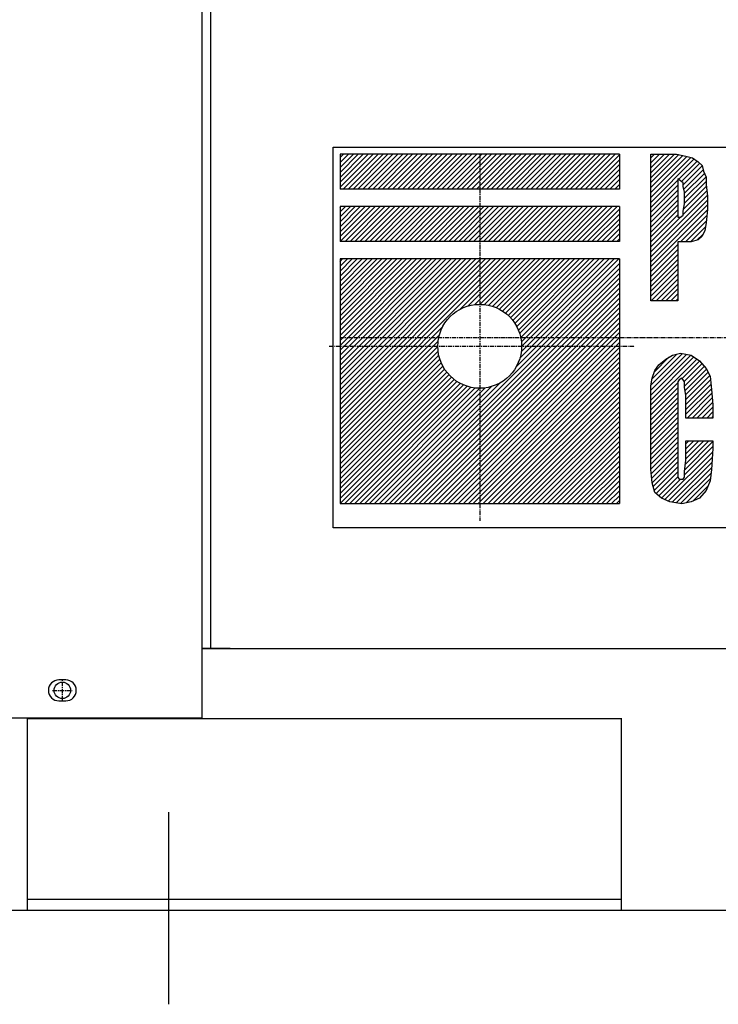
# Model space of a CAD drawing. Extents: x 9281 to 12252, y -35062 to -32543.
# Drawn here: x 9481 to 9681, y -34997 to -34715 of the extents above; entities that cross this region are included whole.
import ezdxf

# ---------------------------------------------------------------- set-up
doc = ezdxf.new("R2010")
doc.units = 0
doc.header["$MEASUREMENT"] = 0
doc.linetypes.add('DOT_CENTER', pattern=[2, 1.25, -0.25, 0.25, -0.25])
doc.layers.get('0').update_dxf_attribs({"linetype": 'CONTINUOUS'})
doc.layers.add('1', color=7, linetype='CONTINUOUS')
pattern_1 = [(45, (0, 0), (-0.70710678, 0.70710678), [])]

# ---------------------------------------------------------------- blocks, each defined once
blk = doc.blocks.new('MEIHAN')
at = {"linetype": 'CONTINUOUS'}
h = blk.add_hatch(dxfattribs=at)
h.set_pattern_fill('USER', color=4, angle=45, pattern_type=0)
h.set_pattern_definition(pattern_1)
edge = h.paths.add_edge_path()
edge.add_line((9652.92, -34753.2), (9572.92, -34753.2))
edge.add_line((9572.92, -34753.2), (9572.92, -34763.2))
edge.add_line((9652.92, -34763.2), (9572.92, -34763.2))
edge.add_line((9652.92, -34753.2), (9652.92, -34763.2))
h = blk.add_hatch(dxfattribs=at)
h.set_pattern_fill('USER', color=4, angle=45, pattern_type=0)
h.set_pattern_definition(pattern_1)
h.paths.add_polyline_path([(9669.27, -34753.2), (9671.98, -34753.75), (9673.91, -34754.29), (9675.46, -34755.38), (9676.62, -34756.47), (9677, -34758.11), (9677.78, -34759.75), (9677.78, -34761.93), (9678.16, -34765.2), (9678.16, -34769.02), (9677.78, -34772.84), (9677.39, -34775.02), (9676.62, -34776.66), (9675.46, -34777.75), (9673.52, -34778.29), (9671.59, -34778.29), (9669.66, -34778.29), (9669.66, -34795.2), (9661.92, -34795.2), (9661.92, -34753.2)])
edge = h.paths.add_edge_path(flags=16)
edge.add_line((9670.43, -34760.84), (9669.66, -34760.29))
edge.add_line((9671.2, -34761.38), (9670.43, -34760.84))
edge.add_line((9671.2, -34762.47), (9671.2, -34761.38))
edge.add_line((9671.59, -34764.11), (9671.2, -34762.47))
edge.add_line((9671.59, -34767.38), (9671.59, -34764.11))
edge.add_line((9671.2, -34769.57), (9671.59, -34767.38))
edge.add_line((9671.2, -34770.66), (9671.2, -34769.57))
edge.add_line((9670.43, -34771.2), (9671.2, -34770.66))
edge.add_line((9670.04, -34771.2), (9670.43, -34771.2))
edge.add_line((9669.66, -34771.2), (9670.04, -34771.2))
edge.add_line((9669.66, -34760.29), (9669.66, -34771.2))
edge.add_line((9669.66, -34771.2), (9669.66, -34771.2))
h = blk.add_hatch(dxfattribs=at)
h.set_pattern_fill('USER', color=4, angle=45, pattern_type=0)
h.set_pattern_definition(pattern_1)
edge = h.paths.add_edge_path()
edge.add_line((9652.92, -34768.2), (9572.92, -34768.2))
edge.add_line((9572.92, -34768.2), (9572.92, -34778.2))
edge.add_line((9652.92, -34778.2), (9572.92, -34778.2))
edge.add_line((9652.92, -34768.2), (9652.92, -34778.2))
h = blk.add_hatch(dxfattribs=at)
h.set_pattern_fill('USER', color=4, angle=45, pattern_type=0)
h.set_pattern_definition(pattern_1)
edge = h.paths.add_edge_path()
edge.add_line((9652.92, -34783.2), (9572.92, -34783.2))
edge.add_line((9572.92, -34783.2), (9572.92, -34853.2))
edge.add_line((9572.92, -34853.2), (9652.92, -34853.2))
edge.add_line((9652.92, -34783.2), (9652.92, -34853.2))
edge = h.paths.add_edge_path(flags=16)
edge.add_arc((9612.92, -34808.2), 12, -180, 180)
h = blk.add_hatch(dxfattribs=at)
h.set_pattern_fill('USER', color=4, angle=45, pattern_type=0)
h.set_pattern_definition(pattern_1)
h.paths.add_polyline_path([(9675.84, -34812.38), (9677.78, -34814.57), (9678.94, -34816.75), (9679.32, -34820.57), (9679.71, -34824.93), (9679.71, -34828.75), (9671.98, -34828.75), (9671.98, -34822.2), (9671.59, -34820.02), (9671.59, -34818.38), (9671.2, -34817.84), (9670.82, -34817.29), (9670.04, -34817.84), (9669.66, -34818.38), (9669.66, -34820.02), (9669.66, -34822.75), (9669.66, -34841.84), (9669.66, -34844.57), (9669.66, -34845.66), (9670.04, -34846.2), (9670.82, -34846.2), (9671.2, -34846.2), (9671.59, -34845.66), (9671.59, -34844.02), (9671.98, -34840.75), (9671.98, -34835.29), (9679.71, -34835.29), (9679.71, -34837.47), (9679.32, -34843.47), (9678.94, -34846.75), (9677.78, -34849.47), (9675.84, -34851.66), (9673.52, -34852.75), (9670.82, -34853.29), (9667.34, -34852.75), (9665.02, -34851.66), (9663.08, -34850.02), (9662.31, -34847.29), (9661.92, -34843.47), (9661.92, -34838.02), (9661.92, -34826.02), (9661.92, -34822.2), (9661.92, -34819.47), (9662.31, -34817.29), (9663.08, -34815.11), (9664.24, -34813.47), (9666.18, -34811.84), (9668.11, -34810.75), (9670.43, -34810.2), (9673.52, -34810.75)])
at = {"layer": '1', "color": 6, "linetype": 'CONTINUOUS'}
for p, q in [((9570.92, -34751.2), (9870.92, -34751.2)), ((9570.92, -34860.2), (9570.92, -34751.2)), ((9870.92, -34860.2), (9570.92, -34860.2))]:
    blk.add_line(p, q, dxfattribs=at)
at = {"layer": '1', "color": 2, "linetype": 'CONTINUOUS'}
for p, q in [((9572.92, -34753.2), (9572.92, -34763.2)), ((9652.92, -34753.2), (9572.92, -34753.2)), ((9652.92, -34753.2), (9652.92, -34763.2)), ((9652.92, -34763.2), (9572.92, -34763.2)), ((9652.92, -34768.2), (9572.92, -34768.2)), ((9572.92, -34768.2), (9572.92, -34778.2)), ((9652.92, -34768.2), (9652.92, -34778.2)), ((9652.92, -34778.2), (9572.92, -34778.2)), ((9652.92, -34783.2), (9572.92, -34783.2)), ((9572.92, -34783.2), (9572.92, -34853.2)), ((9652.92, -34783.2), (9652.92, -34853.2)), ((9572.92, -34853.2), (9652.92, -34853.2))]:
    blk.add_line(p, q, dxfattribs=at)
at = {"layer": '1', "color": 6, "linetype": 'DOT_CENTER'}
for p, q in [((9612.92, -34753.2), (9612.92, -34858.2)), ((9572.92, -34805.7), (9870.92, -34805.7)), ((9569.8, -34808.2), (9657.36, -34808.2))]:
    blk.add_line(p, q, dxfattribs=at)
at = {"layer": '1', "color": 3, "linetype": 'CONTINUOUS'}
for p, q in [((9661.92, -34753.2), (9669.27, -34753.2)), ((9661.92, -34795.2), (9661.92, -34753.2)), ((9669.27, -34753.2), (9671.98, -34753.75)), ((9671.98, -34753.75), (9673.91, -34754.29)), ((9673.91, -34754.29), (9675.46, -34755.38)), ((9675.46, -34755.38), (9676.62, -34756.47)), ((9676.62, -34756.47), (9677, -34758.11)), ((9677, -34758.11), (9677.78, -34759.75)), ((9669.66, -34760.29), (9669.66, -34771.2)), ((9670.43, -34760.84), (9669.66, -34760.29)), ((9671.2, -34761.38), (9670.43, -34760.84)), ((9671.2, -34762.47), (9671.2, -34761.38)), ((9677.78, -34759.75), (9677.78, -34761.93)), ((9677.78, -34761.93), (9678.16, -34765.2)), ((9671.59, -34764.11), (9671.2, -34762.47)), ((9671.59, -34767.38), (9671.59, -34764.11)), ((9678.16, -34765.2), (9678.16, -34769.02)), ((9671.2, -34769.57), (9671.59, -34767.38)), ((9670.43, -34771.2), (9671.2, -34770.66)), ((9671.2, -34770.66), (9671.2, -34769.57)), ((9678.16, -34769.02), (9677.78, -34772.84)), ((9669.66, -34771.2), (9669.66, -34771.2)), ((9669.66, -34771.2), (9670.04, -34771.2)), ((9670.04, -34771.2), (9670.43, -34771.2)), ((9677.78, -34772.84), (9677.39, -34775.02)), ((9677.39, -34775.02), (9676.62, -34776.66)), ((9671.59, -34778.29), (9669.66, -34778.29)), ((9669.66, -34778.29), (9669.66, -34795.2)), ((9673.52, -34778.29), (9671.59, -34778.29)), ((9675.46, -34777.75), (9673.52, -34778.29)), ((9676.62, -34776.66), (9675.46, -34777.75)), ((9669.66, -34795.2), (9661.92, -34795.2)), ((9668.11, -34810.75), (9670.43, -34810.2)), ((9670.43, -34810.2), (9673.52, -34810.75)), ((9664.24, -34813.47), (9666.18, -34811.84)), ((9666.18, -34811.84), (9668.11, -34810.75)), ((9673.52, -34810.75), (9675.84, -34812.38)), ((9675.84, -34812.38), (9677.78, -34814.57)), ((9662.31, -34817.29), (9663.08, -34815.11)), ((9663.08, -34815.11), (9664.24, -34813.47)), ((9677.78, -34814.57), (9678.94, -34816.75)), ((9661.92, -34819.47), (9662.31, -34817.29)), ((9670.04, -34817.84), (9669.66, -34818.38)), ((9669.66, -34818.38), (9669.66, -34820.02)), ((9670.82, -34817.29), (9670.04, -34817.84)), ((9671.2, -34817.84), (9670.82, -34817.29)), ((9671.59, -34818.38), (9671.2, -34817.84)), ((9671.59, -34820.02), (9671.59, -34818.38)), ((9678.94, -34816.75), (9679.32, -34820.57)), ((9661.92, -34822.2), (9661.92, -34819.47)), ((9669.66, -34820.02), (9669.66, -34822.75)), ((9671.98, -34822.2), (9671.59, -34820.02)), ((9679.32, -34820.57), (9679.71, -34824.93)), ((9661.92, -34826.02), (9661.92, -34822.2)), ((9669.66, -34822.75), (9669.66, -34841.84)), ((9671.98, -34828.75), (9671.98, -34822.2)), ((9661.92, -34838.02), (9661.92, -34826.02)), ((9679.71, -34824.93), (9679.71, -34828.75)), ((9679.71, -34828.75), (9671.98, -34828.75)), ((9671.98, -34840.75), (9671.98, -34835.29)), ((9671.98, -34835.29), (9679.71, -34835.29)), ((9679.71, -34835.29), (9679.71, -34837.47)), ((9661.92, -34843.47), (9661.92, -34838.02)), ((9679.71, -34837.47), (9679.32, -34843.47)), ((9671.59, -34844.02), (9671.98, -34840.75)), ((9662.31, -34847.29), (9661.92, -34843.47)), ((9669.66, -34841.84), (9669.66, -34844.57)), ((9671.59, -34845.66), (9671.59, -34844.02)), ((9679.32, -34843.47), (9678.94, -34846.75)), ((9669.66, -34844.57), (9669.66, -34845.66)), ((9669.66, -34845.66), (9670.04, -34846.2)), ((9670.04, -34846.2), (9670.82, -34846.2)), ((9670.82, -34846.2), (9671.2, -34846.2)), ((9671.2, -34846.2), (9671.59, -34845.66)), ((9678.94, -34846.75), (9677.78, -34849.47)), ((9663.08, -34850.02), (9662.31, -34847.29)), ((9677.78, -34849.47), (9675.84, -34851.66)), ((9665.02, -34851.66), (9663.08, -34850.02)), ((9667.34, -34852.75), (9665.02, -34851.66)), ((9675.84, -34851.66), (9673.52, -34852.75)), ((9670.82, -34853.29), (9667.34, -34852.75)), ((9673.52, -34852.75), (9670.82, -34853.29))]:
    blk.add_line(p, q, dxfattribs=at)
at = {"layer": '1', "color": 2, "linetype": 'CONTINUOUS'}
blk.add_circle((9612.92, -34808.2), 12, dxfattribs=at)
blk = doc.blocks.new('91503152')
at = {"layer": '1', "color": 7, "linetype": 'CONTINUOUS'}
for p, q in [((9533.41, -34894.67), (9533.41, -33870.76)), ((9535.91, -34894.67), (9535.91, -33869.26)), ((9533.41, -34894.67), (10334.73, -34894.67)), ((9533.41, -34914.68), (9533.41, -34894.67)), ((9541.41, -34894.67), (9533.41, -34894.67)), ((9535.91, -34894.67), (10332.23, -34894.67)), ((9494.39, -34903.68), (9492.39, -34903.68)), ((9492.39, -34909.68), (9494.39, -34909.68)), ((9525.41, -34914.68), (9432.37, -34914.68)), ((9483.39, -34969.7), (9483.39, -34914.68)), ((9483.39, -34914.7), (9653.46, -34914.7)), ((9533.41, -34914.68), (9525.41, -34914.68)), ((9653.46, -34914.68), (9653.46, -34969.7)), ((9653.46, -34966.5), (9483.39, -34966.5)), ((10519.3, -34969.7), (9348.84, -34969.7))]:
    blk.add_line(p, q, dxfattribs=at)
at = {"layer": '1', "color": 2, "linetype": 'DOT_CENTER'}
for p, q in [((9493.39, -34909.47), (9493.39, -34903.88)), ((9490.6, -34906.68), (9496.19, -34906.68))]:
    blk.add_line(p, q, dxfattribs=at)
at = {"layer": '1', "color": 3, "linetype": 'CONTINUOUS'}
blk.add_line((9523.84, -34996.54), (9523.84, -34941.52), dxfattribs=at)
at = {"layer": '1', "color": 7, "linetype": 'CONTINUOUS'}
blk.add_circle((9493.39, -34906.68), 2.35, dxfattribs=at)
for centre, start, end in [((9492.39, -34906.68), 90, -90), ((9494.39, -34906.68), -90, 90)]:
    blk.add_arc(centre, 3, start, end, dxfattribs=at)

msp = doc.modelspace()

# ---------------------------------------------------------------- block references
for name in ['91503152', 'MEIHAN']:
    msp.add_blockref(name, (0, 0))

doc.saveas('drawing.dxf')
